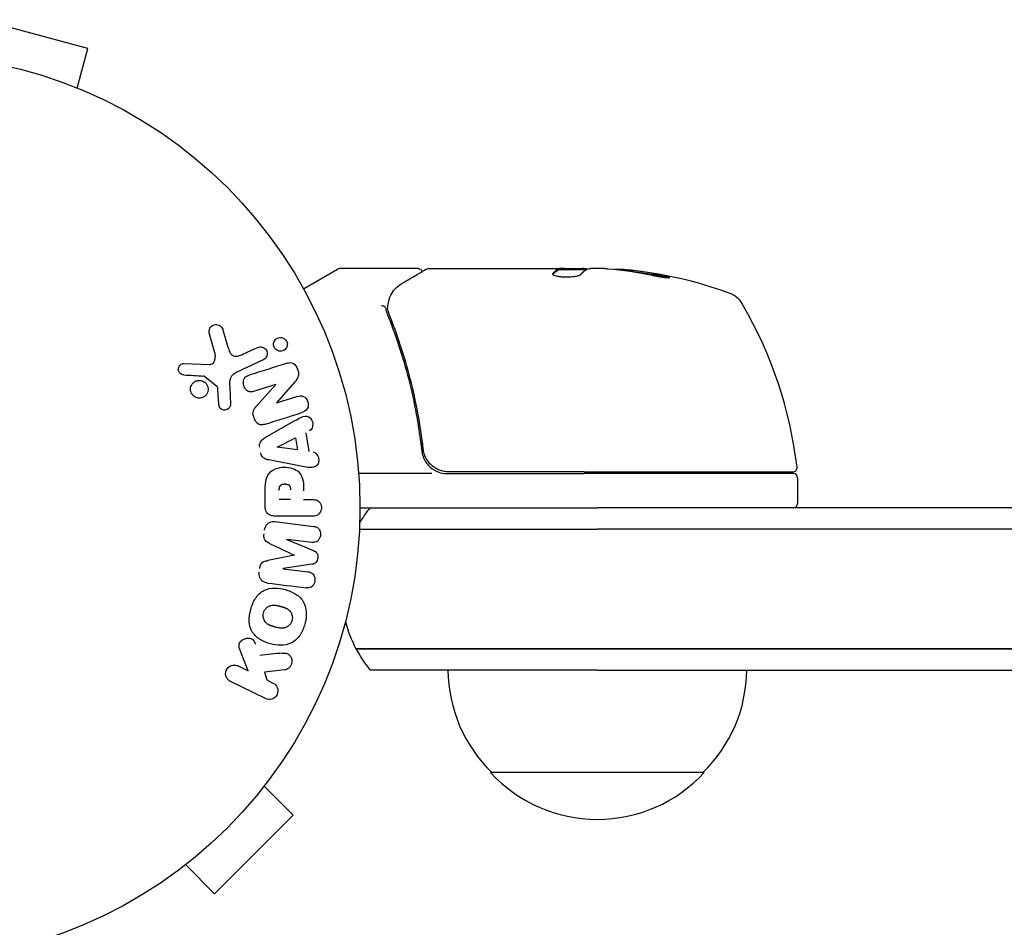
# Model space of a CAD drawing. Units: millimetres. Extents: x -3728 to 4045, y -3728 to 3001.
# Drawn here: x 1095 to 1210, y 1033 to 1139 of the extents above; entities that cross this region are included whole.
import ezdxf

# ---------------------------------------------------------------- set-up
doc = ezdxf.new("R2010")
doc.units = ezdxf.units.MM
doc.header["$LTSCALE"] = 20
doc.layers.add('2d', color=230, linetype='Continuous')

msp = doc.modelspace()

# ---------------------------------------------------------------- linework, layer by layer
at = {"layer": '2d'}
for p, q in [((1103.13, 1135.76), (1090.58, 1139.13)), ((1101.89, 1131.13), (1103.13, 1135.76)), ((1103.24, 1130.56), (1103.29, 1130.54)), ((1103.29, 1130.54), (1103.29, 1130.54)), ((1128.39, 1107.63), (1132.38, 1109.93)), ((1141.8, 1110), (1132.63, 1110)), ((1143, 1110), (1158.31, 1110)), ((1158.31, 1110), (1158.32, 1110)), ((1158.31, 1109.9), (1161.55, 1109.9)), ((1158.97, 1110), (1158.32, 1110)), ((1158.32, 1109.9), (1158.32, 1110)), ((1158.97, 1110), (1161.01, 1110)), ((1163.6, 1110), (1162.02, 1110)), ((1166.24, 1109.75), (1166.24, 1109.85)), ((1118.02, 1100.15), (1117.35, 1102.47)), ((1118.96, 1102.81), (1119.55, 1100.78)), ((1121.29, 1099.96), (1123.01, 1100.76)), ((1114.44, 1098.89), (1117.33, 1098.76)), ((1123.69, 1099.3), (1120.57, 1097.85)), ((1118.26, 1096.2), (1116.8, 1097.38)), ((1125.16, 1096.43), (1122.64, 1095.63)), ((1122.8, 1093.8), (1125.17, 1096.42)), ((1127.36, 1096.72), (1125.23, 1094.28)), ((1118.47, 1094.12), (1118.38, 1095.81)), ((1119.75, 1096.1), (1119.83, 1094.08)), ((1125.23, 1094.27), (1127.62, 1095.02)), ((1123.91, 1090.21), (1127.38, 1092.2)), ((1128.66, 1090.77), (1129.02, 1088.6)), ((1125.31, 1089.1), (1127.47, 1090.18)), ((1127.47, 1090.18), (1127.71, 1088.77)), ((1142.3, 1089.8), (1142.3, 1088.3)), ((1127.71, 1088.77), (1125.31, 1089.08)), ((1128.28, 1086.83), (1124.35, 1087.59)), ((1143.41, 1086), (1134.85, 1086)), ((1145.21, 1086), (1161.25, 1086)), ((1161.25, 1086.2), (1145.39, 1086.2)), ((1161.25, 1086.2), (1185.69, 1086.2)), ((1185.75, 1086), (1161.25, 1086)), ((1186.25, 1085.5), (1186.25, 1082.5)), ((1123.91, 1082.09), (1123.91, 1083.92)), ((1126.87, 1082.98), (1125.56, 1082.98)), ((1128.4, 1082.98), (1129.42, 1082.98)), ((1135, 1082), (1136.19, 1082)), ((1136.19, 1082), (1137.8, 1082)), ((1137.8, 1082), (1162.8, 1082)), ((1229.41, 1082), (1162.8, 1082)), ((1125.05, 1080.37), (1129.58, 1079.82)), ((1129.42, 1081.01), (1125.23, 1081.01)), ((1134.94, 1079.5), (1137.8, 1079.5)), ((1134.94, 1079.5), (1137.8, 1079.5)), ((1137.8, 1079.5), (1162.8, 1079.5)), ((1137.8, 1079.5), (1162.8, 1079.5)), ((1231.07, 1079.5), (1162.8, 1079.5)), ((1231.07, 1079.5), (1162.8, 1079.5)), ((1129.35, 1077.95), (1126.43, 1078.3)), ((1126.43, 1078.28), (1129.57, 1076.98)), ((1129.38, 1075.39), (1126.01, 1074.88)), ((1126.01, 1074.86), (1128.93, 1074.5)), ((1137.8, 1065.5), (1134.53, 1065.5)), ((1134.53, 1065.5), (1137.8, 1065.5)), ((1162.8, 1065.5), (1137.8, 1065.5)), ((1137.8, 1065.5), (1162.8, 1065.5)), ((1162.8, 1065.5), (1231.07, 1065.5)), ((1231.07, 1065.5), (1162.8, 1065.5)), ((1121.92, 1062.9), (1121.06, 1065.09)), ((1120.73, 1063.48), (1121.92, 1062.9)), ((1126.19, 1063.02), (1123.82, 1062.75)), ((1137.8, 1063), (1136.19, 1063)), ((1162.8, 1063), (1137.8, 1063)), ((1162.8, 1063), (1229.41, 1063)), ((1123.82, 1062.75), (1124.09, 1061.84)), ((1124.09, 1061.84), (1124.82, 1061.48)), ((1123.94, 1059.66), (1119.84, 1061.66)), ((1124.71, 1050.6), (1124.68, 1050.57)), ((1124.71, 1050.6), (1124.7, 1050.61)), ((1175.3, 1051), (1150.3, 1051)), ((1123.79, 1049.4), (1127.18, 1046.01)), ((1117.99, 1036.82), (1127.18, 1046.01)), ((1114.6, 1040.21), (1117.99, 1036.82)), ((1113.4, 1039.29), (1113.39, 1039.3)), ((1113.43, 1039.32), (1113.4, 1039.29))]:
    msp.add_line(p, q, dxfattribs=at)
msp.add_circle((1082, 1082), 53, dxfattribs=at)
for centre, radius, start, end in [((1132.63, 1109.5), 0.5, 90, 120), ((1161.25, 1060.1), 49.9, 84.4113, 84.7848), ((1161.25, 1060.1), 50, 70.1478, 84.4225), ((1177.21, 1104.31), 3, 30.1017, 70.1478), ((1136.55, 1080.73), 50, 6.9217, 30.1017), ((1145.21, 1089), 3, 239.8619, 270), ((1185.69, 1086.7), 0.5, 270, 6.9217), ((1185.75, 1085.5), 0.5, 0, 90), ((1147.8, 1072.5), 15, 140.7035, 148.7826), ((1185.75, 1082.5), 0.5, 270, 0), ((1147.8, 1072.5), 15, 194.7866, 207.8181), ((1147.8, 1072.5), 15, 207.8181, 219.2965), ((1162.3, 1063.19), 17, 180.6413, 225.8135), ((1163.3, 1063.19), 17, 314.1865, 359.3587), ((1162.8, 1062.52), 17, 222.6679, 317.3321)]:
    msp.add_arc(centre, radius, start, end, dxfattribs=at)
at = {"layer": '2d', "extrusion": (0, 0, -1)}
for centre, major_axis, ratio, start_param, end_param in [((1162.23, 1060.1), (0, 49.99), 0.156437, -0.125467, -0.082209), ((1160.92, 1060.1), (0, 50), 0.886633, 0.070459, 0.189049), ((1165.18, 1060.1), (0, 49.71), 0.438198, 0.042852, 0.049035), ((1162.24, 1060.1), (0, 49.86), 0.882523, 0.091133, 0.189458), ((1125.4, 1095.68), (24.56, -77.89), 0, -1.580394, -1.580187), ((1125.28, 1089.24), (13.62, -81.42), 0, -1.569073, -1.568843), ((1126.22, 1076.57), (10.02, 81.58), 0, -1.549786, -1.549557)]:
    msp.add_ellipse(centre, major_axis=major_axis, ratio=ratio, start_param=start_param, end_param=end_param, dxfattribs=at)
at = {"layer": '2d'}
for centre, major_axis, ratio, start_param, end_param in [((1165.18, 1060.1), (0, 49.81), 0.438198, -0.048936, 0.01654), ((1162.24, 1060.1), (0, 49.96), 0.882523, -0.189074, -0.09095), ((1124.84, 1095.51), (-24.66, 78.2), 0, -1.586672, -1.586454), ((1127.33, 1076.43), (-9.94, -80.97), 0, -1.571045, -1.570849), ((1126.22, 1076.57), (10.02, 81.58), 0, -1.591736, -1.591508)]:
    msp.add_ellipse(centre, major_axis=major_axis, ratio=ratio, start_param=start_param, end_param=end_param, dxfattribs=at)
for points, knots in [([(1139.9, 1108.24), (1140.61, 1108.66), (1141.21, 1109.02), (1142.19, 1109.6), (1142.56, 1109.82), (1142.75, 1109.93)], [0, 0, 0, 0, 5.185263, 5.185263, 10.641762, 10.641762, 10.641762, 10.641762]), ([(1141.8, 1110), (1141.85, 1110), (1141.91, 1109.99), (1142.01, 1109.96), (1142.06, 1109.93), (1142.14, 1109.86), (1142.18, 1109.82), (1142.24, 1109.74), (1142.26, 1109.7), (1142.27, 1109.65)], [0.0000977, 0.0000977, 0.0000977, 0.0000977, 0.1619902, 0.1619902, 0.3245365, 0.3245365, 0.4870626, 0.4870626, 0.6306672, 0.6306672, 0.6306672, 0.6306672]), ([(1157.54, 1109.35), (1157.54, 1109.31), (1157.58, 1109.27), (1157.73, 1109.2), (1157.84, 1109.17), (1158.12, 1109.11), (1158.29, 1109.08), (1158.56, 1109.05), (1158.66, 1109.04), (1158.86, 1109.03), (1158.97, 1109.03), (1159.17, 1109.02), (1159.28, 1109.02), (1159.48, 1109.03), (1159.59, 1109.03), (1159.89, 1109.05), (1160.07, 1109.07), (1160.31, 1109.11), (1160.39, 1109.13), (1160.52, 1109.16), (1160.58, 1109.17), (1160.74, 1109.23), (1160.81, 1109.26), (1160.84, 1109.3)], [0.00025325, 0.00025325, 0.00025325, 0.00025325, 0.000874176, 0.000874176, 0.001495101, 0.001495101, 0.002116027, 0.002116027, 0.00242649, 0.00242649, 0.002736952, 0.002736952, 0.003047415, 0.003047415, 0.003357878, 0.003357878, 0.003978803, 0.003978803, 0.004289266, 0.004289266, 0.004599729, 0.004599729, 0.005220654, 0.005220654, 0.005220654, 0.005220654]), ([(1161.59, 1109.92), (1161.62, 1109.94), (1161.67, 1109.95), (1161.81, 1109.98), (1161.91, 1109.99), (1162.02, 1110)], [0.0000002, 0.0000002, 0.0000002, 0.0000002, 0.000612586, 0.000612586, 0.001224972, 0.001224972, 0.001224972, 0.001224972]), ([(1169.25, 1109.2), (1169.41, 1109.17), (1169.58, 1109.14), (1169.85, 1109.09), (1169.94, 1109.07), (1170.11, 1109.04), (1170.2, 1109.03), (1170.45, 1108.99), (1170.61, 1108.97), (1170.89, 1108.94), (1171.01, 1108.93), (1171.17, 1108.92), (1171.23, 1108.93), (1171.25, 1108.94), (1171.25, 1108.95), (1171.23, 1108.97), (1171.21, 1108.98), (1171.08, 1109.03), (1170.84, 1109.1), (1170.53, 1109.17)], [0.000000226, 0.000000226, 0.000000226, 0.000000226, 0.000536258, 0.000536258, 0.000804273, 0.000804273, 0.001072289, 0.001072289, 0.00160832, 0.00160832, 0.002144351, 0.002144351, 0.002680383, 0.002680383, 0.002948398, 0.002948398, 0.003216414, 0.003216414, 0.004288477, 0.004288477, 0.004288477, 0.004288477]), ([(1170.53, 1109.06), (1170.68, 1109.03), (1170.82, 1109), (1170.99, 1108.95), (1171.03, 1108.94), (1171.08, 1108.92)], [0.0000004271, 0.0000004271, 0.0000004271, 0.0000004271, 0.0005364944, 0.0005364944, 0.0007899206, 0.0007899206, 0.0007899206, 0.0007899206]), ([(1138.28, 1105.63), (1138.31, 1105.9), (1138.36, 1106.14), (1138.46, 1106.49), (1138.5, 1106.62), (1138.54, 1106.72)], [0, 0, 0, 0, 0.923542, 0.923542, 1.557399, 1.557399, 1.557399, 1.557399]), ([(1138.01, 1105.39), (1138, 1105.45), (1137.93, 1105.51), (1137.79, 1105.57), (1137.74, 1105.59), (1137.65, 1105.61), (1137.62, 1105.62), (1137.57, 1105.64), (1137.53, 1105.65), (1137.52, 1105.68)], [0, 0, 0, 0, 0.0003654766, 0.0003654766, 0.000548215, 0.000548215, 0.0006395841, 0.0006395841, 0.0007309533, 0.0007309533, 0.0007309533, 0.0007309533]), ([(1138.2, 1104.66), (1139.18, 1102.23), (1140.03, 1099.69), (1141.05, 1095.69), (1141.35, 1094.33), (1141.73, 1092.24), (1141.85, 1091.53), (1142.06, 1090.11), (1142.15, 1089.39), (1142.23, 1088.67)], [0, 0, 0, 0, 0.00868962, 0.00868962, 0.01303444, 0.01303444, 0.01520684, 0.01520684, 0.01737925, 0.01737925, 0.01737925, 0.01737925]), ([(1142.41, 1088.86), (1142.09, 1091.72), (1141.57, 1094.46), (1140.56, 1098.41), (1140.18, 1099.7), (1139.56, 1101.6), (1139.34, 1102.23), (1138.89, 1103.46), (1138.66, 1104.07), (1138.42, 1104.67)], [0, 0, 0, 0, 0.00862215, 0.00862215, 0.01293323, 0.01293323, 0.01508877, 0.01508877, 0.0172443, 0.0172443, 0.0172443, 0.0172443]), ([(1117.35, 1102.47), (1117.33, 1102.54), (1117.33, 1102.61), (1117.33, 1102.68), (1117.33, 1102.74), (1117.35, 1102.81), (1117.37, 1102.87), (1117.41, 1102.97), (1117.46, 1103.06), (1117.52, 1103.14), (1117.59, 1103.21), (1117.66, 1103.28), (1117.75, 1103.33), (1117.84, 1103.39), (1117.95, 1103.43), (1118.06, 1103.44), (1118.16, 1103.45), (1118.26, 1103.45), (1118.36, 1103.42), (1118.46, 1103.4), (1118.56, 1103.35), (1118.65, 1103.29), (1118.7, 1103.25), (1118.76, 1103.2), (1118.8, 1103.14), (1118.86, 1103.06), (1118.9, 1102.98), (1118.93, 1102.89), (1118.94, 1102.86), (1118.95, 1102.83), (1118.96, 1102.81)], [0, 0, 0, 0, 0.078905, 0.078905, 0.078905, 0.156895, 0.156895, 0.156895, 0.278767, 0.278767, 0.278767, 0.402824, 0.402824, 0.402824, 0.540222, 0.540222, 0.540222, 0.661123, 0.661123, 0.661123, 0.781936, 0.781936, 0.781936, 0.864404, 0.864404, 0.864404, 0.968184, 0.968184, 0.968184, 1, 1, 1, 1]), ([(1125.13, 1100.55), (1125.09, 1100.58), (1125.05, 1100.63), (1125.02, 1100.67), (1124.98, 1100.74), (1124.94, 1100.82), (1124.92, 1100.9), (1124.9, 1100.98), (1124.89, 1101.05), (1124.89, 1101.13), (1124.89, 1101.21), (1124.9, 1101.29), (1124.92, 1101.36), (1124.95, 1101.44), (1124.98, 1101.52), (1125.03, 1101.58), (1125.08, 1101.66), (1125.14, 1101.72), (1125.21, 1101.77), (1125.29, 1101.83), (1125.38, 1101.88), (1125.48, 1101.9), (1125.58, 1101.93), (1125.69, 1101.94), (1125.8, 1101.93), (1125.9, 1101.91), (1126.01, 1101.88), (1126.1, 1101.82), (1126.16, 1101.79), (1126.21, 1101.75), (1126.26, 1101.7)], [0.5, 0.5, 0.5, 0.5, 0.5308264, 0.5308264, 0.5308264, 0.5764939, 0.5764939, 0.5764939, 0.619222, 0.619222, 0.619222, 0.6634255, 0.6634255, 0.6634255, 0.7123401, 0.7123401, 0.7123401, 0.7680844, 0.7680844, 0.7680844, 0.8308981, 0.8308981, 0.8308981, 0.8977418, 0.8977418, 0.8977418, 0.9621491, 0.9621491, 0.9621491, 1, 1, 1, 1]), ([(1126.26, 1101.7), (1126.32, 1101.65), (1126.37, 1101.58), (1126.4, 1101.51), (1126.44, 1101.44), (1126.47, 1101.37), (1126.49, 1101.29), (1126.5, 1101.21), (1126.51, 1101.14), (1126.5, 1101.06), (1126.5, 1100.98), (1126.48, 1100.9), (1126.45, 1100.83), (1126.42, 1100.75), (1126.38, 1100.68), (1126.32, 1100.62), (1126.27, 1100.54), (1126.19, 1100.48), (1126.12, 1100.43), (1126.03, 1100.38), (1125.93, 1100.34), (1125.83, 1100.33), (1125.73, 1100.31), (1125.62, 1100.31), (1125.51, 1100.34), (1125.41, 1100.36), (1125.31, 1100.4), (1125.22, 1100.47), (1125.19, 1100.49), (1125.16, 1100.52), (1125.13, 1100.55)], [0, 0, 0, 0, 0.0433665, 0.0433665, 0.0433665, 0.0868094, 0.0868094, 0.0868094, 0.1295054, 0.1295054, 0.1295054, 0.1746613, 0.1746613, 0.1746613, 0.2253036, 0.2253036, 0.2253036, 0.2831823, 0.2831823, 0.2831823, 0.3477345, 0.3477345, 0.3477345, 0.4147773, 0.4147773, 0.4147773, 0.4773892, 0.4773892, 0.4773892, 0.5, 0.5, 0.5, 0.5]), ([(1117.33, 1098.76), (1117.42, 1098.76), (1117.51, 1098.77), (1117.6, 1098.8), (1117.67, 1098.83), (1117.75, 1098.87), (1117.81, 1098.93), (1117.86, 1098.98), (1117.9, 1099.04), (1117.94, 1099.11), (1117.99, 1099.21), (1118.03, 1099.33), (1118.05, 1099.45), (1118.08, 1099.63), (1118.08, 1099.82), (1118.05, 1100), (1118.04, 1100.05), (1118.03, 1100.1), (1118.02, 1100.15)], [0, 0, 0, 0, 0.155271, 0.155271, 0.155271, 0.300602, 0.300602, 0.300602, 0.425017, 0.425017, 0.425017, 0.625972, 0.625972, 0.625972, 0.919161, 0.919161, 0.919161, 1, 1, 1, 1]), ([(1119.55, 1100.78), (1119.61, 1100.58), (1119.67, 1100.38), (1119.87, 1100.01), (1120.02, 1099.84), (1120.39, 1099.71), (1120.58, 1099.73), (1120.95, 1099.81), (1121.12, 1099.88), (1121.29, 1099.96)], [0, 0, 0, 0, 0.25, 0.25, 0.5, 0.5, 0.75, 0.75, 1, 1, 1, 1]), ([(1123.01, 1100.76), (1123.1, 1100.8), (1123.2, 1100.83), (1123.3, 1100.84), (1123.4, 1100.84), (1123.51, 1100.83), (1123.61, 1100.79), (1123.71, 1100.76), (1123.8, 1100.71), (1123.88, 1100.64), (1123.94, 1100.58), (1124, 1100.51), (1124.05, 1100.43), (1124.09, 1100.35), (1124.12, 1100.28), (1124.14, 1100.2), (1124.15, 1100.12), (1124.16, 1100.04), (1124.15, 1099.96), (1124.14, 1099.88), (1124.13, 1099.8), (1124.1, 1099.73), (1124.06, 1099.65), (1124.02, 1099.58), (1123.97, 1099.52), (1123.91, 1099.44), (1123.84, 1099.38), (1123.76, 1099.34), (1123.74, 1099.32), (1123.71, 1099.31), (1123.69, 1099.3)], [0, 0, 0, 0, 0.128283, 0.128283, 0.128283, 0.257197, 0.257197, 0.257197, 0.376438, 0.376438, 0.376438, 0.47937, 0.47937, 0.47937, 0.570293, 0.570293, 0.570293, 0.657943, 0.657943, 0.657943, 0.74995, 0.74995, 0.74995, 0.851832, 0.851832, 0.851832, 0.966572, 0.966572, 0.966572, 1, 1, 1, 1]), ([(1114.39, 1097.55), (1114.31, 1097.55), (1114.22, 1097.57), (1114.14, 1097.6), (1114.08, 1097.62), (1114.02, 1097.66), (1113.97, 1097.7), (1113.92, 1097.75), (1113.88, 1097.8), (1113.84, 1097.86), (1113.8, 1097.92), (1113.77, 1097.98), (1113.76, 1098.05), (1113.74, 1098.12), (1113.73, 1098.19), (1113.74, 1098.26), (1113.74, 1098.33), (1113.76, 1098.39), (1113.78, 1098.45), (1113.81, 1098.52), (1113.85, 1098.58), (1113.89, 1098.64), (1113.94, 1098.7), (1114.01, 1098.76), (1114.08, 1098.8), (1114.15, 1098.84), (1114.23, 1098.87), (1114.31, 1098.88), (1114.35, 1098.89), (1114.39, 1098.89), (1114.44, 1098.89)], [0, 0, 0, 0, 0.121966, 0.121966, 0.121966, 0.214779, 0.214779, 0.214779, 0.307643, 0.307643, 0.307643, 0.401902, 0.401902, 0.401902, 0.50199, 0.50199, 0.50199, 0.594015, 0.594015, 0.594015, 0.695052, 0.695052, 0.695052, 0.816614, 0.816614, 0.816614, 0.940808, 0.940808, 0.940808, 1, 1, 1, 1]), ([(1126.48, 1098.91), (1126.72, 1098.99), (1126.99, 1099.04), (1127.45, 1098.76), (1127.6, 1098.48), (1127.79, 1097.94), (1127.84, 1097.64), (1127.7, 1097.12), (1127.53, 1096.91), (1127.36, 1096.72)], [0, 0, 0, 0, 0.25, 0.25, 0.5, 0.5, 0.75, 0.75, 1, 1, 1, 1]), ([(1120.57, 1097.85), (1120.27, 1097.71), (1119.99, 1097.5), (1119.72, 1096.85), (1119.74, 1096.47), (1119.75, 1096.1)], [0, 0, 0, 0, 0.5, 0.5, 1, 1, 1, 1]), ([(1122.64, 1095.63), (1122.49, 1095.59), (1122.35, 1095.55), (1122.2, 1095.55), (1122.12, 1095.55), (1122.04, 1095.57), (1121.97, 1095.59), (1121.89, 1095.62), (1121.82, 1095.67), (1121.76, 1095.72), (1121.68, 1095.79), (1121.61, 1095.87), (1121.56, 1095.96), (1121.48, 1096.07), (1121.43, 1096.2), (1121.39, 1096.33), (1121.36, 1096.46), (1121.34, 1096.6), (1121.35, 1096.73), (1121.35, 1096.83), (1121.37, 1096.92), (1121.4, 1097.01), (1121.43, 1097.08), (1121.47, 1097.15), (1121.51, 1097.21), (1121.57, 1097.28), (1121.65, 1097.34), (1121.73, 1097.38), (1121.83, 1097.44), (1121.93, 1097.48), (1122.04, 1097.51)], [0, 0, 0, 0, 0.149047, 0.149047, 0.149047, 0.224258, 0.224258, 0.224258, 0.300011, 0.300011, 0.300011, 0.394683, 0.394683, 0.394683, 0.514913, 0.514913, 0.514913, 0.635701, 0.635701, 0.635701, 0.72283, 0.72283, 0.72283, 0.796261, 0.796261, 0.796261, 0.886016, 0.886016, 0.886016, 1, 1, 1, 1]), ([(1115.67, 1094.99), (1115.61, 1095.02), (1115.55, 1095.07), (1115.5, 1095.11), (1115.41, 1095.19), (1115.34, 1095.29), (1115.29, 1095.39), (1115.24, 1095.49), (1115.2, 1095.59), (1115.18, 1095.7), (1115.17, 1095.81), (1115.16, 1095.91), (1115.18, 1096.02), (1115.2, 1096.12), (1115.23, 1096.23), (1115.27, 1096.32), (1115.32, 1096.42), (1115.39, 1096.52), (1115.47, 1096.6), (1115.55, 1096.68), (1115.65, 1096.75), (1115.75, 1096.8), (1115.86, 1096.86), (1115.99, 1096.89), (1116.11, 1096.9), (1116.24, 1096.91), (1116.37, 1096.9), (1116.49, 1096.86), (1116.58, 1096.84), (1116.66, 1096.8), (1116.74, 1096.75)], [0.5, 0.5, 0.5, 0.5, 0.5325, 0.5325, 0.5325, 0.5843306, 0.5843306, 0.5843306, 0.6325858, 0.6325858, 0.6325858, 0.6798809, 0.6798809, 0.6798809, 0.7287596, 0.7287596, 0.7287596, 0.781079, 0.781079, 0.781079, 0.8376169, 0.8376169, 0.8376169, 0.8975665, 0.8975665, 0.8975665, 0.9583179, 0.9583179, 0.9583179, 1, 1, 1, 1]), ([(1116.74, 1096.75), (1116.83, 1096.7), (1116.92, 1096.63), (1116.99, 1096.54), (1117.06, 1096.46), (1117.12, 1096.36), (1117.16, 1096.26), (1117.2, 1096.16), (1117.23, 1096.05), (1117.24, 1095.95), (1117.24, 1095.84), (1117.24, 1095.73), (1117.21, 1095.63), (1117.19, 1095.53), (1117.14, 1095.42), (1117.09, 1095.33), (1117.03, 1095.24), (1116.95, 1095.15), (1116.87, 1095.08), (1116.78, 1095), (1116.67, 1094.94), (1116.56, 1094.9), (1116.44, 1094.85), (1116.31, 1094.83), (1116.18, 1094.84), (1116.06, 1094.84), (1115.93, 1094.86), (1115.81, 1094.91), (1115.76, 1094.93), (1115.71, 1094.96), (1115.67, 1094.99)], [0, 0, 0, 0, 0.0492127, 0.0492127, 0.0492127, 0.0985629, 0.0985629, 0.0985629, 0.1461901, 0.1461901, 0.1461901, 0.1936729, 0.1936729, 0.1936729, 0.2434261, 0.2434261, 0.2434261, 0.2970519, 0.2970519, 0.2970519, 0.3548805, 0.3548805, 0.3548805, 0.415485, 0.415485, 0.415485, 0.4757831, 0.4757831, 0.4757831, 0.5, 0.5, 0.5, 0.5]), ([(1116.8, 1097.38), (1116.79, 1097.4), (1116.77, 1097.41), (1116.75, 1097.41), (1116.73, 1097.42), (1116.72, 1097.42), (1116.7, 1097.42)], [0, 0, 0, 0, 0.529214, 0.529214, 0.529214, 1, 1, 1, 1]), ([(1118.38, 1095.81), (1118.38, 1095.85), (1118.38, 1095.89), (1118.38, 1095.93), (1118.37, 1095.97), (1118.37, 1096.02), (1118.35, 1096.07), (1118.34, 1096.1), (1118.33, 1096.13), (1118.31, 1096.15), (1118.3, 1096.17), (1118.28, 1096.19), (1118.26, 1096.2)], [0, 0, 0, 0, 0.271486, 0.271486, 0.271486, 0.613888, 0.613888, 0.613888, 0.826923, 0.826923, 0.826923, 1, 1, 1, 1]), ([(1119.83, 1094.08), (1119.83, 1094.02), (1119.83, 1093.96), (1119.81, 1093.91), (1119.79, 1093.85), (1119.76, 1093.8), (1119.73, 1093.75), (1119.68, 1093.68), (1119.62, 1093.62), (1119.56, 1093.57), (1119.49, 1093.52), (1119.41, 1093.48), (1119.33, 1093.46), (1119.24, 1093.43), (1119.15, 1093.42), (1119.06, 1093.44), (1118.98, 1093.45), (1118.9, 1093.47), (1118.83, 1093.51), (1118.76, 1093.55), (1118.69, 1093.6), (1118.63, 1093.67), (1118.59, 1093.71), (1118.56, 1093.76), (1118.54, 1093.82), (1118.51, 1093.89), (1118.49, 1093.97), (1118.48, 1094.04), (1118.48, 1094.07), (1118.48, 1094.09), (1118.47, 1094.12)], [0, 0, 0, 0, 0.082221, 0.082221, 0.082221, 0.163511, 0.163511, 0.163511, 0.287426, 0.287426, 0.287426, 0.413061, 0.413061, 0.413061, 0.546586, 0.546586, 0.546586, 0.661904, 0.661904, 0.661904, 0.780544, 0.780544, 0.780544, 0.862621, 0.862621, 0.862621, 0.966358, 0.966358, 0.966358, 1, 1, 1, 1]), ([(1127.62, 1095.02), (1127.86, 1095.09), (1128.12, 1095.14), (1128.61, 1094.93), (1128.81, 1094.68), (1128.99, 1094.12), (1128.98, 1093.8), (1128.7, 1093.33), (1128.45, 1093.22), (1128.21, 1093.14)], [0, 0, 0, 0, 0.25, 0.25, 0.5, 0.5, 0.75, 0.75, 1, 1, 1, 1]), ([(1123.92, 1091.79), (1123.78, 1091.74), (1123.63, 1091.71), (1123.47, 1091.7), (1123.39, 1091.7), (1123.31, 1091.71), (1123.23, 1091.74), (1123.15, 1091.77), (1123.07, 1091.81), (1123, 1091.87), (1122.92, 1091.94), (1122.85, 1092.03), (1122.79, 1092.12), (1122.69, 1092.28), (1122.61, 1092.46), (1122.56, 1092.64), (1122.52, 1092.77), (1122.49, 1092.9), (1122.48, 1093.04), (1122.48, 1093.14), (1122.49, 1093.24), (1122.52, 1093.34), (1122.55, 1093.43), (1122.59, 1093.52), (1122.64, 1093.6), (1122.69, 1093.67), (1122.74, 1093.74), (1122.8, 1093.8)], [0, 0, 0, 0, 0.1575, 0.1575, 0.1575, 0.241033, 0.241033, 0.241033, 0.325709, 0.325709, 0.325709, 0.429473, 0.429473, 0.429473, 0.603377, 0.603377, 0.603377, 0.728155, 0.728155, 0.728155, 0.821685, 0.821685, 0.821685, 0.914881, 0.914881, 0.914881, 1, 1, 1, 1]), ([(1127.38, 1092.2), (1127.63, 1092.34), (1127.89, 1092.49), (1128.43, 1092.72), (1128.73, 1092.77), (1129.29, 1092.5), (1129.45, 1092.15), (1129.49, 1091.48), (1129.36, 1091.13), (1129.1, 1090.99)], [0, 0, 0, 0, 0.25, 0.25, 0.5, 0.5, 0.75, 0.75, 1, 1, 1, 1]), ([(1123.27, 1089.08), (1123.25, 1089.19), (1123.25, 1089.29), (1123.26, 1089.39), (1123.27, 1089.49), (1123.3, 1089.59), (1123.35, 1089.68), (1123.39, 1089.76), (1123.44, 1089.84), (1123.51, 1089.9), (1123.62, 1090.03), (1123.76, 1090.12), (1123.91, 1090.21)], [0, 0, 0, 0, 0.210571, 0.210571, 0.210571, 0.422328, 0.422328, 0.422328, 0.621156, 0.621156, 0.621156, 1, 1, 1, 1]), ([(1124.35, 1087.59), (1124.24, 1087.61), (1124.12, 1087.63), (1124.02, 1087.67), (1123.91, 1087.71), (1123.8, 1087.77), (1123.7, 1087.85), (1123.63, 1087.91), (1123.57, 1087.98), (1123.52, 1088.06), (1123.46, 1088.14), (1123.42, 1088.24), (1123.4, 1088.33), (1123.39, 1088.37), (1123.38, 1088.4), (1123.38, 1088.44)], [0, 0, 0, 0, 0.258514, 0.258514, 0.258514, 0.521139, 0.521139, 0.521139, 0.723781, 0.723781, 0.723781, 0.926502, 0.926502, 0.926502, 1, 1, 1, 1]), ([(1129.51, 1088.53), (1129.8, 1088.49), (1130.04, 1088.2), (1130.18, 1087.71), (1130.19, 1087.54), (1130.14, 1087.21), (1130.07, 1087.06), (1129.74, 1086.73), (1129.43, 1086.68), (1128.85, 1086.72), (1128.56, 1086.78), (1128.28, 1086.83)], [0, 0, 0, 0, 0.25, 0.25, 0.375, 0.375, 0.5, 0.5, 0.75, 0.75, 1, 1, 1, 1]), ([(1142.23, 1088.67), (1142.26, 1088.44), (1142.31, 1088.21), (1142.47, 1087.77), (1142.57, 1087.56), (1142.82, 1087.17), (1142.97, 1086.99), (1143.32, 1086.66), (1143.5, 1086.52), (1143.71, 1086.41)], [0, 0, 0, 0, 0.000703979, 0.000703979, 0.001407958, 0.001407958, 0.002111937, 0.002111937, 0.002815916, 0.002815916, 0.002815916, 0.002815916]), ([(1145.39, 1086.2), (1145.21, 1086.2), (1145.03, 1086.22), (1144.67, 1086.28), (1144.49, 1086.33), (1144.15, 1086.46), (1143.99, 1086.54), (1143.68, 1086.73), (1143.53, 1086.84), (1143.25, 1087.09), (1143.13, 1087.22), (1142.91, 1087.51), (1142.81, 1087.66), (1142.64, 1087.99), (1142.58, 1088.15), (1142.47, 1088.5), (1142.43, 1088.68), (1142.41, 1088.86)], [0, 0, 0, 0, 0.000545599, 0.000545599, 0.001091197, 0.001091197, 0.001636796, 0.001636796, 0.002182395, 0.002182395, 0.002727993, 0.002727993, 0.003273592, 0.003273592, 0.003819191, 0.003819191, 0.00436479, 0.00436479, 0.00436479, 0.00436479]), ([(1142.43, 1088.75), (1142.43, 1088.75), (1142.43, 1088.75), (1142.43, 1088.75), (1142.43, 1088.75), (1142.43, 1088.76), (1142.42, 1088.76), (1142.42, 1088.78), (1142.42, 1088.79), (1142.42, 1088.81), (1142.42, 1088.81), (1142.42, 1088.81), (1142.42, 1088.81), (1142.42, 1088.81), (1142.42, 1088.82), (1142.42, 1088.82), (1142.42, 1088.83), (1142.41, 1088.84), (1142.41, 1088.85), (1142.41, 1088.86)], [0, 0, 0, 0, 0.0001953, 0.0001953, 0.0006348, 0.0006348, 0.0193854, 0.0193854, 0.0693975, 0.0693975, 0.0756475, 0.0756475, 0.07721, 0.07721, 0.0816046, 0.0816046, 0.1050432, 0.1050432, 0.136296, 0.136296, 0.136296, 0.136296]), ([(1142.62, 1088.06), (1142.61, 1088.07), (1142.6, 1088.09), (1142.6, 1088.11), (1142.59, 1088.12), (1142.59, 1088.13), (1142.59, 1088.14), (1142.58, 1088.14), (1142.58, 1088.15), (1142.58, 1088.15), (1142.58, 1088.15), (1142.58, 1088.15)], [0, 0, 0, 0, 0.1618259, 0.1618259, 0.2225061, 0.2225061, 0.268016, 0.268016, 0.2850821, 0.2850821, 0.3002188, 0.3002188, 0.3002188, 0.3002188]), ([(1142.77, 1087.75), (1142.76, 1087.76), (1142.76, 1087.76), (1142.74, 1087.79), (1142.72, 1087.83), (1142.69, 1087.89), (1142.69, 1087.89), (1142.69, 1087.9)], [0, 0, 0, 0, 0.321565, 0.321565, 1.33647, 1.33647, 1.374343, 1.374343, 1.374343, 1.374343]), ([(1142.72, 1087.84), (1142.72, 1087.84), (1142.72, 1087.84), (1142.72, 1087.84), (1142.72, 1087.84), (1142.72, 1087.84), (1142.72, 1087.84), (1142.72, 1087.84), (1142.72, 1087.84), (1142.72, 1087.85), (1142.72, 1087.85), (1142.71, 1087.86), (1142.7, 1087.87), (1142.7, 1087.88), (1142.7, 1087.88), (1142.69, 1087.89), (1142.69, 1087.89), (1142.69, 1087.9)], [0, 0, 0, 0, 0.0000866, 0.0000866, 0.0003751, 0.0003751, 0.0015291, 0.0015291, 0.0061451, 0.0061451, 0.0240222, 0.0240222, 0.214719, 0.214719, 0.2782823, 0.2782823, 0.3210358, 0.3210358, 0.3210358, 0.3210358]), ([(1123.91, 1083.92), (1123.91, 1084.28), (1123.92, 1084.65), (1124.02, 1085.38), (1124.14, 1085.74), (1124.57, 1086.29), (1124.87, 1086.46), (1125.48, 1086.69), (1125.81, 1086.75), (1126.45, 1086.76), (1126.78, 1086.71), (1127.4, 1086.5), (1127.71, 1086.35), (1128.17, 1085.82), (1128.29, 1085.46), (1128.4, 1084.73), (1128.4, 1084.36), (1128.4, 1083.99)], [0, 0, 0, 0, 0.125, 0.125, 0.25, 0.25, 0.375, 0.375, 0.5, 0.5, 0.625, 0.625, 0.75, 0.75, 0.875, 0.875, 1, 1, 1, 1]), ([(1125.56, 1084), (1125.56, 1084.03), (1125.56, 1084.07), (1125.56, 1084.12), (1125.56, 1084.13), (1125.56, 1084.14), (1125.56, 1084.15), (1125.56, 1084.15), (1125.56, 1084.18), (1125.56, 1084.22), (1125.57, 1084.26), (1125.57, 1084.28), (1125.57, 1084.29), (1125.57, 1084.3), (1125.57, 1084.33), (1125.58, 1084.37), (1125.59, 1084.41), (1125.6, 1084.43), (1125.6, 1084.44), (1125.62, 1084.5), (1125.64, 1084.55), (1125.68, 1084.6), (1125.71, 1084.63), (1125.73, 1084.65), (1125.75, 1084.66), (1125.77, 1084.67), (1125.79, 1084.69), (1125.82, 1084.7), (1125.85, 1084.72), (1125.88, 1084.73), (1125.89, 1084.73), (1125.92, 1084.74), (1125.94, 1084.75), (1125.99, 1084.76), (1126.01, 1084.76), (1126.07, 1084.77), (1126.12, 1084.78), (1126.19, 1084.78), (1126.21, 1084.78), (1126.25, 1084.78), (1126.28, 1084.78), (1126.32, 1084.77), (1126.36, 1084.77), (1126.39, 1084.77), (1126.41, 1084.76), (1126.42, 1084.76), (1126.46, 1084.75), (1126.49, 1084.74), (1126.52, 1084.73), (1126.54, 1084.72), (1126.55, 1084.72), (1126.59, 1084.71), (1126.62, 1084.69), (1126.65, 1084.67), (1126.67, 1084.66), (1126.67, 1084.65), (1126.7, 1084.63), (1126.72, 1084.61), (1126.75, 1084.58), (1126.77, 1084.56), (1126.79, 1084.52), (1126.81, 1084.48), (1126.82, 1084.45), (1126.83, 1084.42), (1126.83, 1084.41), (1126.84, 1084.38), (1126.85, 1084.34), (1126.86, 1084.3), (1126.86, 1084.28), (1126.86, 1084.26), (1126.87, 1084.2), (1126.87, 1084.15), (1126.87, 1084.1)], [0, 0, 0, 0, 0.03125, 0.046875, 0.054688, 0.058594, 0.058594, 0.0625, 0.0625, 0.09375, 0.109375, 0.117188, 0.117188, 0.125, 0.125, 0.15625, 0.171875, 0.171875, 0.1875, 0.1875, 0.25, 0.25, 0.28125, 0.296875, 0.296875, 0.3125, 0.3125, 0.34375, 0.359375, 0.359375, 0.375, 0.375, 0.40625, 0.40625, 0.4375, 0.4375, 0.5, 0.5, 0.53125, 0.53125, 0.5625, 0.5625, 0.59375, 0.609375, 0.609375, 0.625, 0.625, 0.65625, 0.671875, 0.671875, 0.6875, 0.6875, 0.71875, 0.734375, 0.734375, 0.75, 0.75, 0.78125, 0.78125, 0.8125, 0.8125, 0.84375, 0.859375, 0.859375, 0.875, 0.875, 0.90625, 0.921875, 0.921875, 0.9375, 0.9375, 1, 1, 1, 1]), ([(1129.42, 1082.98), (1129.57, 1082.98), (1129.73, 1082.96), (1129.88, 1082.91), (1129.97, 1082.88), (1130.06, 1082.84), (1130.14, 1082.77), (1130.22, 1082.71), (1130.29, 1082.63), (1130.34, 1082.53), (1130.4, 1082.44), (1130.44, 1082.34), (1130.46, 1082.24), (1130.49, 1082.13), (1130.5, 1082.01), (1130.49, 1081.9), (1130.48, 1081.8), (1130.46, 1081.71), (1130.42, 1081.62), (1130.39, 1081.52), (1130.34, 1081.43), (1130.28, 1081.35), (1130.21, 1081.27), (1130.13, 1081.2), (1130.05, 1081.14), (1129.96, 1081.09), (1129.87, 1081.06), (1129.78, 1081.04), (1129.67, 1081.01), (1129.54, 1081.01), (1129.42, 1081.01)], [0, 0, 0, 0, 0.150582, 0.150582, 0.150582, 0.244297, 0.244297, 0.244297, 0.338108, 0.338108, 0.338108, 0.43157, 0.43157, 0.43157, 0.526276, 0.526276, 0.526276, 0.608642, 0.608642, 0.608642, 0.696468, 0.696468, 0.696468, 0.792269, 0.792269, 0.792269, 0.881826, 0.881826, 0.881826, 1, 1, 1, 1]), ([(1125.23, 1081.01), (1125.04, 1081.01), (1124.84, 1081.02), (1124.65, 1081.07), (1124.54, 1081.09), (1124.44, 1081.13), (1124.34, 1081.19), (1124.26, 1081.24), (1124.19, 1081.3), (1124.13, 1081.37), (1124.07, 1081.44), (1124.02, 1081.53), (1123.99, 1081.62), (1123.95, 1081.73), (1123.92, 1081.85), (1123.92, 1081.97), (1123.91, 1082.01), (1123.91, 1082.05), (1123.91, 1082.09)], [0, 0, 0, 0, 0.31317, 0.31317, 0.31317, 0.49167, 0.49167, 0.49167, 0.632378, 0.632378, 0.632378, 0.773792, 0.773792, 0.773792, 0.946691, 0.946691, 0.946691, 1, 1, 1, 1]), ([(1123.82, 1079.39), (1123.84, 1079.52), (1123.88, 1079.65), (1123.93, 1079.77), (1123.98, 1079.89), (1124.06, 1080), (1124.15, 1080.09), (1124.22, 1080.17), (1124.32, 1080.24), (1124.42, 1080.29), (1124.51, 1080.33), (1124.62, 1080.36), (1124.72, 1080.37), (1124.83, 1080.39), (1124.94, 1080.39), (1125.05, 1080.37)], [0, 0, 0, 0, 0.211935, 0.211935, 0.211935, 0.42554, 0.42554, 0.42554, 0.616183, 0.616183, 0.616183, 0.804578, 0.804578, 0.804578, 1, 1, 1, 1]), ([(1129.58, 1079.82), (1129.71, 1079.8), (1129.85, 1079.77), (1129.98, 1079.71), (1130.05, 1079.67), (1130.11, 1079.62), (1130.17, 1079.55), (1130.22, 1079.49), (1130.27, 1079.41), (1130.3, 1079.33), (1130.34, 1079.24), (1130.36, 1079.15), (1130.38, 1079.06), (1130.39, 1078.95), (1130.39, 1078.84), (1130.37, 1078.73), (1130.36, 1078.63), (1130.32, 1078.52), (1130.28, 1078.43), (1130.23, 1078.33), (1130.17, 1078.24), (1130.1, 1078.17), (1130.03, 1078.09), (1129.94, 1078.03), (1129.85, 1077.99), (1129.77, 1077.96), (1129.69, 1077.94), (1129.61, 1077.94), (1129.52, 1077.93), (1129.43, 1077.93), (1129.35, 1077.95)], [0, 0, 0, 0, 0.149412, 0.149412, 0.149412, 0.234669, 0.234669, 0.234669, 0.319552, 0.319552, 0.319552, 0.409122, 0.409122, 0.409122, 0.510496, 0.510496, 0.510496, 0.610839, 0.610839, 0.610839, 0.713767, 0.713767, 0.713767, 0.817551, 0.817551, 0.817551, 0.907085, 0.907085, 0.907085, 1, 1, 1, 1]), ([(1124.48, 1077.79), (1124.37, 1077.85), (1124.25, 1077.9), (1124.15, 1077.97), (1124.07, 1078.02), (1123.99, 1078.07), (1123.93, 1078.15), (1123.89, 1078.2), (1123.85, 1078.27), (1123.82, 1078.34), (1123.79, 1078.42), (1123.77, 1078.52), (1123.76, 1078.61), (1123.75, 1078.73), (1123.76, 1078.85), (1123.77, 1078.96)], [0, 0, 0, 0, 0.262214, 0.262214, 0.262214, 0.45352, 0.45352, 0.45352, 0.59911, 0.59911, 0.59911, 0.778355, 0.778355, 0.778355, 1, 1, 1, 1]), ([(1129.57, 1076.98), (1129.73, 1076.91), (1129.88, 1076.83), (1130.07, 1076.52), (1130.08, 1076.31), (1130.03, 1075.92), (1129.97, 1075.72), (1129.72, 1075.46), (1129.55, 1075.41), (1129.38, 1075.39)], [0, 0, 0, 0, 0.25, 0.25, 0.5, 0.5, 0.75, 0.75, 1, 1, 1, 1]), ([(1123.27, 1074.87), (1123.29, 1075), (1123.31, 1075.14), (1123.37, 1075.27), (1123.4, 1075.35), (1123.43, 1075.42), (1123.48, 1075.49), (1123.53, 1075.55), (1123.6, 1075.6), (1123.66, 1075.65), (1123.78, 1075.72), (1123.92, 1075.76), (1124.05, 1075.79), (1124.11, 1075.8), (1124.18, 1075.82), (1124.24, 1075.83)], [0, 0, 0, 0, 0.262144, 0.262144, 0.262144, 0.418954, 0.418954, 0.418954, 0.577827, 0.577827, 0.577827, 0.864518, 0.864518, 0.864518, 1, 1, 1, 1]), ([(1124.17, 1073.19), (1124.02, 1073.21), (1123.87, 1073.25), (1123.74, 1073.32), (1123.64, 1073.37), (1123.55, 1073.44), (1123.47, 1073.52), (1123.4, 1073.61), (1123.33, 1073.71), (1123.29, 1073.82), (1123.25, 1073.93), (1123.22, 1074.05), (1123.21, 1074.16), (1123.2, 1074.25), (1123.21, 1074.35), (1123.22, 1074.44)], [0, 0, 0, 0, 0.270608, 0.270608, 0.270608, 0.467141, 0.467141, 0.467141, 0.66447, 0.66447, 0.66447, 0.851846, 0.851846, 0.851846, 1, 1, 1, 1]), ([(1128.93, 1074.5), (1129.06, 1074.49), (1129.2, 1074.46), (1129.32, 1074.39), (1129.4, 1074.35), (1129.47, 1074.29), (1129.52, 1074.22), (1129.58, 1074.15), (1129.63, 1074.07), (1129.66, 1073.99), (1129.7, 1073.89), (1129.72, 1073.79), (1129.73, 1073.69), (1129.74, 1073.58), (1129.73, 1073.46), (1129.71, 1073.35), (1129.69, 1073.25), (1129.65, 1073.15), (1129.6, 1073.05), (1129.55, 1072.96), (1129.48, 1072.87), (1129.4, 1072.8), (1129.33, 1072.74), (1129.25, 1072.69), (1129.16, 1072.66), (1129.06, 1072.63), (1128.96, 1072.62), (1128.86, 1072.62), (1128.81, 1072.62), (1128.75, 1072.63), (1128.7, 1072.63)], [0, 0, 0, 0, 0.149557, 0.149557, 0.149557, 0.240892, 0.240892, 0.240892, 0.331834, 0.331834, 0.331834, 0.428634, 0.428634, 0.428634, 0.53396, 0.53396, 0.53396, 0.633918, 0.633918, 0.633918, 0.73669, 0.73669, 0.73669, 0.833499, 0.833499, 0.833499, 0.94118, 0.94118, 0.94118, 1, 1, 1, 1]), ([(1122.21, 1070.1), (1122.33, 1070.56), (1122.52, 1071.01), (1123.03, 1071.79), (1123.37, 1072.12), (1124.16, 1072.52), (1124.6, 1072.59), (1125.44, 1072.59), (1125.85, 1072.53), (1126.65, 1072.31), (1127.04, 1072.15), (1127.76, 1071.73), (1128.09, 1071.45), (1128.81, 1070.34), (1128.8, 1069.3), (1128.55, 1068.39)], [0, 0, 0, 0, 0.0625, 0.0625, 0.125, 0.125, 0.1875, 0.1875, 0.25, 0.25, 0.3125, 0.3125, 0.375, 0.375, 0.5, 0.5, 0.5, 0.5]), ([(1128.55, 1068.39), (1128.43, 1067.94), (1128.24, 1067.49), (1127.73, 1066.71), (1127.38, 1066.37), (1126.6, 1065.98), (1126.17, 1065.91), (1125.34, 1065.9), (1124.92, 1065.97), (1124.13, 1066.18), (1123.74, 1066.33), (1123.02, 1066.76), (1122.68, 1067.04), (1122.2, 1067.77), (1122.08, 1068.23), (1122.02, 1069.16), (1122.09, 1069.64), (1122.21, 1070.1)], [0.5, 0.5, 0.5, 0.5, 0.5625, 0.5625, 0.625, 0.625, 0.6875, 0.6875, 0.75, 0.75, 0.8125, 0.8125, 0.875, 0.875, 0.9375, 0.9375, 1, 1, 1, 1]), ([(1123.71, 1069.7), (1123.72, 1069.75), (1123.74, 1069.8), (1123.78, 1069.9), (1123.81, 1069.95), (1123.87, 1070.05), (1123.9, 1070.09), (1123.96, 1070.17), (1124, 1070.22), (1124.12, 1070.33), (1124.2, 1070.39), (1124.34, 1070.47), (1124.41, 1070.5), (1124.48, 1070.53), (1124.52, 1070.55), (1124.55, 1070.55), (1124.62, 1070.57), (1124.69, 1070.59), (1124.78, 1070.6), (1124.81, 1070.6), (1124.84, 1070.6), (1124.85, 1070.6), (1124.91, 1070.6), (1124.98, 1070.6), (1125.07, 1070.59), (1125.1, 1070.59), (1125.13, 1070.59), (1125.14, 1070.58), (1125.2, 1070.58), (1125.26, 1070.57), (1125.35, 1070.55), (1125.39, 1070.54), (1125.41, 1070.53), (1125.43, 1070.53), (1125.43, 1070.53), (1125.46, 1070.52), (1125.49, 1070.51), (1125.53, 1070.5), (1125.55, 1070.5), (1125.57, 1070.49), (1125.58, 1070.49), (1125.59, 1070.49), (1125.61, 1070.48), (1125.65, 1070.47), (1125.68, 1070.46), (1125.7, 1070.46), (1125.75, 1070.44), (1125.79, 1070.43), (1125.83, 1070.42), (1125.84, 1070.42), (1125.85, 1070.42), (1125.85, 1070.42), (1125.88, 1070.41), (1125.92, 1070.4), (1125.95, 1070.39), (1125.98, 1070.38), (1125.98, 1070.38), (1126.05, 1070.36), (1126.12, 1070.34), (1126.2, 1070.31), (1126.23, 1070.3), (1126.25, 1070.29), (1126.26, 1070.28), (1126.32, 1070.26), (1126.38, 1070.23), (1126.46, 1070.19), (1126.49, 1070.17), (1126.51, 1070.16), (1126.52, 1070.16), (1126.57, 1070.12), (1126.61, 1070.09), (1126.69, 1070.03), (1126.72, 1070), (1126.82, 1069.89), (1126.88, 1069.81), (1126.96, 1069.68), (1126.98, 1069.63), (1127.02, 1069.54), (1127.03, 1069.49), (1127.06, 1069.38), (1127.08, 1069.31), (1127.09, 1069.23), (1127.09, 1069.17), (1127.09, 1069.15), (1127.1, 1069.01), (1127.08, 1068.9), (1127.05, 1068.79)], [0, 0, 0, 0, 0.0156406, 0.0156406, 0.0312813, 0.0312813, 0.0469219, 0.0469219, 0.0625626, 0.0625626, 0.0938438, 0.0938438, 0.1094845, 0.1173048, 0.1173048, 0.1251251, 0.1251251, 0.1407658, 0.1485861, 0.1524962, 0.1524962, 0.1564064, 0.1564064, 0.172047, 0.1798674, 0.1837775, 0.1837775, 0.1876877, 0.1876877, 0.2033283, 0.2111486, 0.2150588, 0.2170139, 0.2170139, 0.218969, 0.218969, 0.2267893, 0.2306994, 0.2326545, 0.2326545, 0.2346096, 0.2346096, 0.2424299, 0.2463401, 0.2463401, 0.2502502, 0.2502502, 0.2580706, 0.2619807, 0.2639358, 0.2639358, 0.2658909, 0.2658909, 0.2737112, 0.2776214, 0.2776214, 0.2815315, 0.2815315, 0.2971722, 0.3049925, 0.3089026, 0.3089026, 0.3128128, 0.3128128, 0.3284534, 0.3362738, 0.3401839, 0.3401839, 0.3440941, 0.3440941, 0.3597347, 0.3597347, 0.3753754, 0.3753754, 0.4066566, 0.4066566, 0.4222973, 0.4222973, 0.4379379, 0.4379379, 0.4535785, 0.4613989, 0.4613989, 0.4692192, 0.4692192, 0.5005005, 0.5005005, 0.5005005, 0.5005005]), ([(1127.05, 1068.79), (1127.04, 1068.74), (1127.01, 1068.67), (1126.98, 1068.59), (1126.95, 1068.54), (1126.94, 1068.52), (1126.89, 1068.45), (1126.86, 1068.4), (1126.8, 1068.32), (1126.76, 1068.28), (1126.64, 1068.17), (1126.56, 1068.11), (1126.43, 1068.03), (1126.38, 1068.01), (1126.29, 1067.97), (1126.24, 1067.95), (1126.15, 1067.93), (1126.08, 1067.91), (1125.99, 1067.9), (1125.95, 1067.9), (1125.93, 1067.9), (1125.92, 1067.9), (1125.86, 1067.9), (1125.79, 1067.9), (1125.7, 1067.9), (1125.67, 1067.91), (1125.64, 1067.91), (1125.63, 1067.91), (1125.58, 1067.92), (1125.51, 1067.93), (1125.42, 1067.95), (1125.39, 1067.96), (1125.36, 1067.96), (1125.34, 1067.97), (1125.31, 1067.97), (1125.28, 1067.98), (1125.24, 1067.99), (1125.22, 1068), (1125.21, 1068), (1125.2, 1068), (1125.17, 1068.01), (1125.12, 1068.02), (1125.02, 1068.05), (1124.97, 1068.06), (1124.94, 1068.07), (1124.93, 1068.07), (1124.92, 1068.08), (1124.92, 1068.08), (1124.89, 1068.09), (1124.85, 1068.1), (1124.81, 1068.11), (1124.8, 1068.11), (1124.79, 1068.12), (1124.78, 1068.12), (1124.72, 1068.13), (1124.65, 1068.16), (1124.58, 1068.18), (1124.54, 1068.2), (1124.52, 1068.2), (1124.52, 1068.21), (1124.46, 1068.23), (1124.39, 1068.26), (1124.31, 1068.3), (1124.28, 1068.32), (1124.26, 1068.33), (1124.26, 1068.34), (1124.2, 1068.37), (1124.16, 1068.4), (1124.08, 1068.46), (1124.05, 1068.49), (1123.95, 1068.6), (1123.89, 1068.68), (1123.81, 1068.81), (1123.79, 1068.86), (1123.75, 1068.95), (1123.73, 1069), (1123.7, 1069.11), (1123.68, 1069.19), (1123.68, 1069.26), (1123.67, 1069.32), (1123.67, 1069.34), (1123.67, 1069.48), (1123.68, 1069.59), (1123.71, 1069.7)], [0.5005005, 0.5005005, 0.5005005, 0.5005005, 0.5161098, 0.5239145, 0.5239145, 0.5317192, 0.5317192, 0.5473285, 0.5473285, 0.5629379, 0.5629379, 0.5941566, 0.5941566, 0.609766, 0.609766, 0.6253754, 0.6253754, 0.6409847, 0.6487894, 0.6526917, 0.6526917, 0.6565941, 0.6565941, 0.6722034, 0.6800081, 0.6839105, 0.6839105, 0.6878128, 0.6878128, 0.7034222, 0.7112268, 0.7151292, 0.7151292, 0.7190315, 0.7190315, 0.7268362, 0.7307385, 0.7326897, 0.7326897, 0.7346409, 0.7346409, 0.7502502, 0.7502502, 0.7580549, 0.7619573, 0.7639084, 0.7639084, 0.7658596, 0.7658596, 0.7736643, 0.7775666, 0.7795178, 0.7795178, 0.781469, 0.781469, 0.7970783, 0.804883, 0.8087853, 0.8087853, 0.8126877, 0.8126877, 0.828297, 0.8361017, 0.8400041, 0.8400041, 0.8439064, 0.8439064, 0.8595158, 0.8595158, 0.8751251, 0.8751251, 0.9063438, 0.9063438, 0.9219532, 0.9219532, 0.9375626, 0.9375626, 0.9531719, 0.9609766, 0.9609766, 0.9687813, 0.9687813, 1, 1, 1, 1]), ([(1121.06, 1065.09), (1120.99, 1065.27), (1120.92, 1065.44), (1120.88, 1065.63), (1120.86, 1065.71), (1120.85, 1065.79), (1120.85, 1065.87), (1120.85, 1065.94), (1120.86, 1066.01), (1120.88, 1066.08), (1120.9, 1066.15), (1120.93, 1066.21), (1120.97, 1066.27), (1121.03, 1066.35), (1121.1, 1066.42), (1121.17, 1066.47), (1121.28, 1066.56), (1121.4, 1066.63), (1121.53, 1066.67), (1121.66, 1066.72), (1121.8, 1066.75), (1121.93, 1066.75), (1122.02, 1066.75), (1122.12, 1066.74), (1122.21, 1066.71), (1122.28, 1066.69), (1122.35, 1066.65), (1122.41, 1066.6), (1122.48, 1066.54), (1122.54, 1066.46), (1122.59, 1066.38), (1122.66, 1066.27), (1122.71, 1066.14), (1122.76, 1066.02)], [0, 0, 0, 0, 0.15747, 0.15747, 0.15747, 0.224864, 0.224864, 0.224864, 0.280831, 0.280831, 0.280831, 0.337178, 0.337178, 0.337178, 0.4143, 0.4143, 0.4143, 0.530418, 0.530418, 0.530418, 0.649048, 0.649048, 0.649048, 0.732954, 0.732954, 0.732954, 0.801253, 0.801253, 0.801253, 0.885427, 0.885427, 0.885427, 1, 1, 1, 1]), ([(1125.95, 1064.99), (1126.08, 1065), (1126.22, 1065), (1126.35, 1064.97), (1126.45, 1064.95), (1126.55, 1064.91), (1126.63, 1064.85), (1126.72, 1064.79), (1126.79, 1064.71), (1126.85, 1064.62), (1126.92, 1064.52), (1126.98, 1064.4), (1127.01, 1064.28), (1127.04, 1064.17), (1127.04, 1064.04), (1127.03, 1063.92), (1127.01, 1063.81), (1126.98, 1063.71), (1126.94, 1063.61), (1126.9, 1063.51), (1126.84, 1063.41), (1126.77, 1063.33), (1126.7, 1063.25), (1126.62, 1063.18), (1126.53, 1063.13), (1126.45, 1063.08), (1126.36, 1063.05), (1126.27, 1063.03), (1126.25, 1063.03), (1126.22, 1063.02), (1126.19, 1063.02)], [0, 0, 0, 0, 0.137001, 0.137001, 0.137001, 0.246393, 0.246393, 0.246393, 0.354986, 0.354986, 0.354986, 0.477177, 0.477177, 0.477177, 0.591071, 0.591071, 0.591071, 0.686744, 0.686744, 0.686744, 0.786579, 0.786579, 0.786579, 0.884953, 0.884953, 0.884953, 0.973899, 0.973899, 0.973899, 1, 1, 1, 1]), ([(1119.84, 1061.66), (1119.73, 1061.72), (1119.63, 1061.79), (1119.54, 1061.89), (1119.45, 1061.98), (1119.38, 1062.09), (1119.34, 1062.22), (1119.29, 1062.33), (1119.27, 1062.46), (1119.27, 1062.59), (1119.27, 1062.7), (1119.3, 1062.82), (1119.34, 1062.93), (1119.37, 1063.02), (1119.43, 1063.12), (1119.49, 1063.2), (1119.55, 1063.28), (1119.63, 1063.35), (1119.71, 1063.4), (1119.79, 1063.46), (1119.88, 1063.51), (1119.98, 1063.54), (1120.08, 1063.57), (1120.19, 1063.58), (1120.29, 1063.58), (1120.41, 1063.58), (1120.52, 1063.56), (1120.63, 1063.52), (1120.66, 1063.51), (1120.7, 1063.5), (1120.73, 1063.48)], [0, 0, 0, 0, 0.125499, 0.125499, 0.125499, 0.251629, 0.251629, 0.251629, 0.369238, 0.369238, 0.369238, 0.472705, 0.472705, 0.472705, 0.56563, 0.56563, 0.56563, 0.655478, 0.655478, 0.655478, 0.749078, 0.749078, 0.749078, 0.851455, 0.851455, 0.851455, 0.96528, 0.96528, 0.96528, 1, 1, 1, 1]), ([(1124.82, 1061.48), (1125.05, 1061.37), (1125.23, 1061.19), (1125.42, 1060.7), (1125.42, 1060.4), (1125.17, 1059.88), (1124.93, 1059.68), (1124.42, 1059.53), (1124.16, 1059.56), (1123.94, 1059.66)], [0, 0, 0, 0, 0.25, 0.25, 0.5, 0.5, 0.75, 0.75, 1, 1, 1, 1])]:
    msp.add_open_spline(points, degree=3, knots=knots, dxfattribs=at)
for points in [[(1142.29, 1109.57), (1142.29, 1109.57), (1142.29, 1109.57), (1142.29, 1109.57)], [(1142.75, 1109.93), (1142.82, 1109.98), (1142.91, 1110), (1143, 1110)], [(1143, 1110), (1143, 1110), (1143, 1110), (1143, 1110)], [(1157.56, 1109.39), (1157.55, 1109.37), (1157.54, 1109.36), (1157.54, 1109.35)], [(1158.31, 1110), (1158.31, 1109.98), (1158.29, 1109.97), (1158.25, 1109.95)], [(1158.25, 1109.85), (1158.29, 1109.87), (1158.31, 1109.88), (1158.31, 1109.9)], [(1161.14, 1109.99), (1161.1, 1109.99), (1161.06, 1110), (1161.01, 1110)], [(1161.25, 1109.98), (1161.21, 1109.98), (1161.18, 1109.99), (1161.14, 1109.99)], [(1161.61, 1109.93), (1161.5, 1109.95), (1161.38, 1109.96), (1161.25, 1109.98)], [(1163.6, 1110), (1163.76, 1109.99), (1163.91, 1109.98), (1164.04, 1109.97)], [(1138.62, 1106.89), (1138.89, 1107.41), (1139.27, 1107.87), (1139.9, 1108.24)], [(1138.54, 1106.72), (1138.56, 1106.78), (1138.59, 1106.84), (1138.62, 1106.89)], [(1138.25, 1105.42), (1138.26, 1105.47), (1138.26, 1105.51), (1138.27, 1105.56)], [(1138.27, 1105.56), (1138.27, 1105.58), (1138.27, 1105.6), (1138.28, 1105.63)], [(1138.01, 1105.39), (1138.01, 1105.39), (1138.01, 1105.38), (1138.02, 1105.37)], [(1138.02, 1105.37), (1138.05, 1105.13), (1138.11, 1104.89), (1138.2, 1104.66)], [(1138.26, 1105.19), (1138.24, 1105.26), (1138.24, 1105.34), (1138.25, 1105.42)], [(1138.42, 1104.67), (1138.35, 1104.84), (1138.3, 1105.01), (1138.26, 1105.19)], [(1126.48, 1098.91), (1124.95, 1098.43), (1123.46, 1097.96), (1122.04, 1097.51)], [(1114.39, 1097.55), (1115.14, 1097.51), (1115.91, 1097.47), (1116.7, 1097.42)], [(1123.92, 1091.79), (1125.3, 1092.22), (1126.73, 1092.67), (1128.21, 1093.14)], [(1142.43, 1088.75), (1142.42, 1088.79), (1142.42, 1088.82), (1142.41, 1088.86)], [(1124.48, 1077.79), (1125.41, 1077.36), (1126.36, 1076.91), (1127.33, 1076.45)], [(1127.33, 1076.44), (1126.28, 1076.23), (1125.24, 1076.03), (1124.24, 1075.83)], [(1124.17, 1073.19), (1125.62, 1073.01), (1127.13, 1072.82), (1128.7, 1072.63)], [(1125.95, 1064.99), (1125.04, 1064.9), (1124.15, 1064.81), (1123.27, 1064.72)]]:
    msp.add_open_spline(points, degree=3, dxfattribs=at)
for points, weights in [([(1158.16, 1109.9), (1157.96, 1109.78), (1157.76, 1109.61), (1157.56, 1109.39)], [0.999776778733, 0.999325506326, 0.999399913415, 1]), ([(1157.57, 1109.29), (1157.79, 1109.55), (1158.02, 1109.73), (1158.25, 1109.85)], [0.999981383788, 0.999312238979, 0.999318444382, 1]), ([(1158.25, 1109.95), (1158.22, 1109.93), (1158.19, 1109.92), (1158.16, 1109.9)], [1, 0.99991506099, 0.999840653901, 0.999776778733]), ([(1160.84, 1109.3), (1160.97, 1109.45), (1161.11, 1109.58), (1161.24, 1109.69)], [1, 0.999776245572, 0.99977268334, 0.999989313304]), ([(1161.24, 1109.69), (1161.25, 1109.69), (1161.25, 1109.7), (1161.25, 1109.7)], [0.999989313304, 0.999992817907, 0.999996380139, 1])]:
    msp.add_rational_spline(points, weights, degree=3, dxfattribs=at)

doc.saveas('drawing.dxf')
